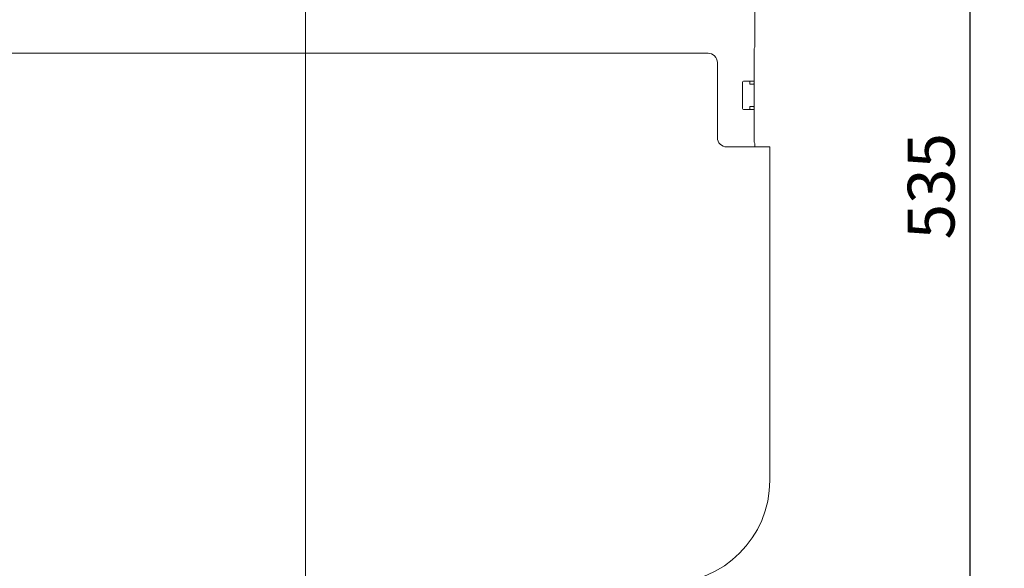
# Model space of a CAD drawing. Extents: x 1295 to 8590, y -326 to 1145.
# Drawn here: x 8422 to 8528, y 1003 to 1061 of the extents above; entities that cross this region are included whole.
import ezdxf

# ---------------------------------------------------------------- set-up
doc = ezdxf.new("R2010")
doc.units = 0
doc.header["$LTSCALE"] = 30.734
doc.header["$MEASUREMENT"] = 0
doc.header["$PDMODE"] = 3
doc.header["$PDSIZE"] = 0.3125
doc.layers.get('0').update_dxf_attribs({"linetype": 'CONTINUOUS'})
doc.layers.get('Defpoints').update_dxf_attribs({"linetype": 'CONTINUOUS'})
doc.layers.add('06___PRT_ALL_SURFS', color=7, linetype='CONTINUOUS')
doc.layers.add('txt', color=7, linetype='CONTINUOUS')
doc.styles.get("Standard").update_dxf_attribs({"font": 'txt', "width": 0.8})
doc.dimstyles.new('ISO-25', dxfattribs={"dimtxt": 2.5, "dimasz": 2.5, "dimexe": 2, "dimexo": 0.625, "dimgap": 1, "dimtad": 1, "dimdsep": 46, "dimtxsty": 'Standard', "dimcen": 2.5, "dimadec": 0, "dimazin": 0, "dimtfac": 1, "dimtmove": 0, "dimatfit": 3, "dimfxl": 0, "dimarcsym": 0})

# ---------------------------------------------------------------- blocks, each defined once
blk = doc.blocks.new('*D4')
at = {"layer": 'Defpoints', "color": 0, "linetype": 'ByBlock'}
for p in [(8488.9, 1097.21), (8460.18, 990.01), (8523.97, 990.01)]:
    blk.add_point(p, dxfattribs=at)
at = {"layer": 'txt', "color": 0, "linetype": 'ByBlock', "lineweight": -2}
for p, q in [((8489.52, 1097.21), (8525.97, 1097.21)), ((8523.97, 1093.21), (8523.97, 994.01)), ((8460.81, 990.01), (8525.97, 990.01))]:
    blk.add_line(p, q, dxfattribs=at)
at = {"layer": 'txt', "color": 0, "linetype": 'ByBlock'}
for points in [[(8523.3, 1093.21), (8524.63, 1093.21), (8523.97, 1097.21)], [(8523.3, 994.01), (8524.63, 994.01), (8523.97, 990.01)]]:
    blk.add_solid(points, dxfattribs=at)
at = {"layer": 'txt', "color": 0, "linetype": 'ByBlock', "lineweight": 0, "insert": (8520.47, 1043.61), "char_height": 5, "attachment_point": 5, "rotation": 90}
blk.add_mtext('535', dxfattribs=at)
blk = doc.blocks.new('*D10')
at = {"layer": 'Defpoints', "color": 0, "linetype": 'ByBlock'}
for p in [(8488.9, 1097.21), (8472.47, 931.01), (8540.12, 931.01)]:
    blk.add_point(p, dxfattribs=at)
at = {"layer": 'txt', "color": 0, "linetype": 'ByBlock', "lineweight": -2}
for p, q in [((8489.52, 1097.21), (8542.12, 1097.21)), ((8540.12, 1093.21), (8540.12, 935.01)), ((8473.09, 931.01), (8542.12, 931.01))]:
    blk.add_line(p, q, dxfattribs=at)
at = {"layer": 'txt', "color": 0, "linetype": 'ByBlock'}
for points in [[(8539.46, 1093.21), (8540.79, 1093.21), (8540.12, 1097.21)], [(8539.46, 935.01), (8540.79, 935.01), (8540.12, 931.01)]]:
    blk.add_solid(points, dxfattribs=at)
at = {"layer": 'txt', "color": 0, "linetype": 'ByBlock', "lineweight": 0, "insert": (8536.62, 1014.11), "char_height": 5, "attachment_point": 5, "rotation": 90}
blk.add_mtext('585~735', dxfattribs=at)

msp = doc.modelspace()

# ---------------------------------------------------------------- linework, layer by layer
at = {"color": 0, "linetype": 'ByBlock', "lineweight": 0}
for p, q in [((8500.9823, 1058.4481), (8500.9823, 1078.0098)), ((8500.9083, 1058.3198), (8500.9823, 1058.4481)), ((8495.9825, 1057.8098), (8409.9825, 1057.8098)), ((8500.9025, 1054.5698), (8500.9025, 1058.3198)), ((8496.9825, 1056.8098), (8496.9825, 1048.8098)), ((8499.6825, 1051.9098), (8499.6825, 1054.7098)), ((8499.7825, 1054.8098), (8500.9025, 1054.8098)), ((8500.4425, 1054.8098), (8500.4425, 1054.5698)), ((8500.5025, 1054.5098), (8500.8425, 1054.5098)), ((8500.9025, 1054.5098), (8500.9025, 1052.1098)), ((8499.7825, 1051.8098), (8500.9025, 1051.8098)), ((8500.4425, 1051.8098), (8500.4425, 1052.0498)), ((8500.5025, 1052.1098), (8500.8425, 1052.1098)), ((8500.9025, 1048.2998), (8500.9025, 1052.0498)), ((8500.9823, 1048.1715), (8500.9083, 1048.2998)), ((8500.9823, 1047.8098), (8500.9823, 1048.1716)), ((8497.9825, 1047.8098), (8502.5825, 1047.8098)), ((8502.5825, 1047.8098), (8502.5825, 1012.2098))]:
    msp.add_line(p, q, dxfattribs=at)
for centre, radius, start, end in [((8495.9825, 1056.8098), 1, 0, 90), ((8499.7825, 1054.7098), 0.1, 90, 180), ((8500.5025, 1054.5698), 0.06, 180, 270), ((8500.8425, 1054.5698), 0.06, 270, 0), ((8499.7825, 1051.9098), 0.1, 180, 270), ((8500.5025, 1052.0498), 0.06, 90, 180), ((8500.8425, 1052.0498), 0.06, 0, 90), ((8497.9825, 1048.8098), 1, 180, 270), ((8491.5825, 1012.2098), 11, 270, 0)]:
    msp.add_arc(centre, radius, start, end, dxfattribs=at)
at = {"layer": '06___PRT_ALL_SURFS', "color": 0, "linetype": 'ByBlock', "lineweight": 0}
msp.add_line((8452.9825, 1101.763), (8452.9825, 914.4276), dxfattribs=at)

# ---------------------------------------------------------------- dimensions: what is measured, and where the dimension line sits
at = {"layer": 'txt', "color": 0, "linetype": 'ByBlock', "lineweight": 0}
for base, p2, text, picture, middle in [((8523.9677, 990.0098), (8460.1825, 990.0098), '535', '*D4', (8520.4677, 1043.6098)), ((8540.1233, 931.0098), (8472.4659, 931.0098), '585~735', '*D10', (8536.6233, 1014.1098))]:
    dim = msp.add_linear_dim(base=base, p1=(8488.8971, 1097.2098), p2=p2, angle=90, text=text, dimstyle='ISO-25', override={"dimtxt": 5, "dimasz": 4, "dimlfac": 5}, dxfattribs=at)
    dim.commit()
    dim.dimension.update_dxf_attribs({"geometry": picture, "text_midpoint": middle})

doc.saveas('drawing.dxf')
